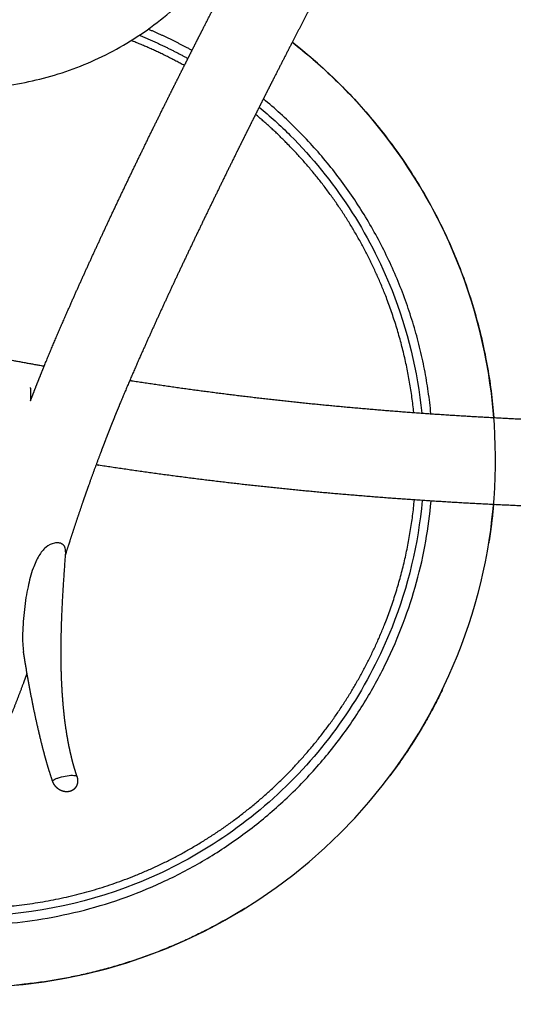
# Model space of a CAD drawing. Units: millimetres. Extents: x 101 to 13111, y 248 to 7479.
# Drawn here: x 801 to 941, y 446 to 725 of the extents above; entities that cross this region are included whole.
import ezdxf

# ---------------------------------------------------------------- set-up
doc = ezdxf.new("R2010")
doc.units = ezdxf.units.MM
doc.styles.get("Standard").update_dxf_attribs({"font": 'arial.ttf'})
doc.dimstyles.new('WXT10 ISO-25', dxfattribs={"dimscale": 10, "dimtxt": 2.5, "dimasz": 2.5, "dimexe": 1, "dimexo": 1, "dimgap": 1, "dimtad": 1, "dimdec": 0, "dimdsep": 46, "dimtxsty": 'Standard', "dimcen": 2.5, "dimclrd": 142, "dimclre": 142, "dimadec": 0, "dimazin": 0, "dimtfac": 1, "dimtdec": 0, "dimtmove": 0, "dimatfit": 3, "dimfxl": 5, "dimfxlon": 1, "dimarcsym": 0})

# ---------------------------------------------------------------- blocks, each defined once
blk = doc.blocks.new('*D1')
at = {"color": 142, "lineweight": -2, "transparency": 16777216}
for p, q in [((103.69, 308.24), (103.69, 248.24)), ((1604.39, 308.24), (1604.39, 248.24)), ((128.69, 258.24), (1579.39, 258.24))]:
    blk.add_line(p, q, dxfattribs=at)
at = {"color": 142, "transparency": 16777216}
for points in [[(128.69, 262.4), (128.69, 254.07), (103.69, 258.24)], [(1579.39, 262.4), (1579.39, 254.07), (1604.39, 258.24)]]:
    blk.add_solid(points, dxfattribs=at)
at = {"layer": 'Defpoints', "color": 0, "transparency": 16777216}
for p in [(103.69, 700.57), (1604.39, 592.12), (1604.39, 258.24)]:
    blk.add_point(p, dxfattribs=at)
at = {"color": 0, "transparency": 16777216, "insert": (854.04, 281), "char_height": 25, "attachment_point": 5}
blk.add_mtext('1500', dxfattribs=at)
blk = doc.blocks.new('*D2')
at = {"color": 142, "lineweight": -2, "transparency": 16777216}
for p, q in [((1616.6, 1403.69), (1676.6, 1403.69)), ((1666.6, 347.77), (1666.6, 1378.69)), ((1616.6, 322.77), (1676.6, 322.77))]:
    blk.add_line(p, q, dxfattribs=at)
at = {"color": 142, "transparency": 16777216}
for points in [[(1662.44, 1378.69), (1670.77, 1378.69), (1666.6, 1403.69)], [(1662.44, 347.77), (1670.77, 347.77), (1666.6, 322.77)]]:
    blk.add_solid(points, dxfattribs=at)
at = {"layer": 'Defpoints', "color": 0, "transparency": 16777216}
for p in [(796.32, 1403.69), (1666.6, 1403.69), (1481.96, 322.77)]:
    blk.add_point(p, dxfattribs=at)
at = {"color": 0, "transparency": 16777216, "insert": (1643.84, 863.23), "char_height": 25, "attachment_point": 5, "rotation": 90}
blk.add_mtext('1080', dxfattribs=at)

msp = doc.modelspace()

# ---------------------------------------------------------------- linework, layer by layer
msp.add_arc((785.79, 601.01), 149.84, 116.6182, 52.0179)
for points, weights, degree, knots in [([(874.79, 796.01), (874.79, 706.01), (784.79, 706.01), (694.79, 706.01), (694.79, 796.01), (694.79, 886.01), (784.79, 886.01), (874.79, 886.01), (874.79, 796.01)], [1, 0.707106781187, 1, 0.707106781187, 1, 0.707106781187, 1, 0.707106781187, 1], 2, [0, 0, 0, 141.371669, 141.371669, 282.743339, 282.743339, 424.115008, 424.115008, 565.486678, 565.486678, 565.486678]), ([(803.77, 617.47), (803.85, 617.66), (803.92, 617.86), (804, 618.05), (804.63, 619.72), (805.28, 621.37), (805.93, 623.03), (806.59, 624.68), (807.26, 626.33), (807.93, 627.97), (810.14, 633.35), (812.43, 638.7), (814.78, 644.01), (818.08, 651.47), (821.46, 658.89), (824.92, 666.27), (826.73, 670.15), (828.56, 674.03), (830.41, 677.9), (832.26, 681.76), (834.11, 685.61), (835.99, 689.46), (837.84, 693.26), (839.7, 697.05), (841.58, 700.83), (842.51, 702.71), (843.45, 704.6), (844.39, 706.48), (845.33, 708.36), (846.28, 710.23), (847.22, 712.11), (848.1, 713.85), (848.98, 715.6), (849.86, 717.34), (850.74, 719.08), (851.62, 720.82), (852.51, 722.56), (854.28, 726.04), (856.06, 729.51), (857.85, 732.99), (861.01, 739.15), (864.21, 745.28), (867.46, 751.4), (868.4, 753.15), (869.34, 754.9), (870.28, 756.64)], [1, 1, 1, 1, 0.999985050634, 0.999985050634, 1, 0.999990140778, 0.999990140778, 1, 0.999940610135, 0.999940610135, 1, 0.999961916811, 0.999961916811, 1, 0.999994230167, 0.999994230167, 1, 0.999995056442, 0.999995056442, 1, 0.999995156595, 0.999995156595, 1, 1, 1, 1, 1, 1, 1, 1, 1, 1, 1, 1, 1, 0.999998452721, 0.999998452721, 1, 0.999981381596, 0.999981381596, 1, 0.999995823826, 0.999995823826, 1], 3, [170.606694, 170.606694, 170.606694, 170.606694, 171.236382, 171.236382, 171.236382, 176.572016, 176.572016, 176.572016, 181.909744, 181.909744, 181.909744, 199.351425, 199.351425, 199.351425, 223.803448, 223.803448, 223.803448, 236.666603, 236.666603, 236.666603, 249.503584, 249.503584, 249.503584, 262.170901, 262.170901, 262.170901, 268.493427, 268.493427, 268.493427, 274.809751, 274.809751, 274.809751, 280.6721, 280.6721, 280.6721, 286.534542, 286.534542, 286.534542, 298.250284, 298.250284, 298.250284, 319.02171, 319.02171, 319.02171, 324.975782, 324.975782, 324.975782, 324.975782]), ([(893.06, 747.57), (891.26, 744.31), (889.49, 741.04), (887.74, 737.75), (884.53, 731.73), (881.37, 725.68), (878.26, 719.6), (876.48, 716.16), (874.72, 712.71), (872.96, 709.25), (872.08, 707.53), (871.2, 705.8), (870.33, 704.07), (869.45, 702.34), (868.58, 700.61), (867.71, 698.87), (866.77, 697.01), (865.84, 695.14), (864.9, 693.26), (863.97, 691.39), (863.04, 689.52), (862.11, 687.64), (860.26, 683.9), (858.41, 680.14), (856.58, 676.38), (854.73, 672.59), (852.9, 668.79), (851.07, 664.98), (849.26, 661.19), (847.45, 657.39), (845.66, 653.58), (842.29, 646.41), (838.98, 639.21), (835.75, 631.97), (833.48, 626.89), (831.27, 621.79), (829.14, 616.65), (828.5, 615.1), (827.86, 613.54), (827.24, 611.98), (826.61, 610.43), (826, 608.87), (825.4, 607.31), (824.79, 605.75), (824.2, 604.19), (823.61, 602.63), (822.43, 599.52), (821.28, 596.39), (820.17, 593.26), (819.62, 591.74), (819.09, 590.22), (818.57, 588.69), (817.62, 585.94), (816.69, 583.18), (815.78, 580.41), (815.05, 578.17), (814.33, 575.93), (813.61, 573.69)], [1, 0.999981331678, 0.999981331678, 1, 0.999981506356, 0.999981506356, 1, 0.999998490542, 0.999998490542, 1, 1, 1, 1, 1, 1, 1, 1, 1, 1, 1, 1, 1, 0.999996854249, 0.999996854249, 1, 0.999996383939, 0.999996383939, 1, 0.999995470572, 0.999995470572, 1, 0.999965944433, 0.999965944433, 1, 0.999942134247, 0.999942134247, 1, 0.999988740649, 0.999988740649, 1, 0.999989391602, 0.999989391602, 1, 0.999993206142, 0.999993206142, 1, 0.999971159245, 0.999971159245, 1, 0.999992066592, 0.999992066592, 1, 0.99997923608, 0.99997923608, 1, 0.999993395802, 0.999993395802, 1], 3, [0, 0, 0, 0, 11.170849, 11.170849, 11.170849, 31.648038, 31.648038, 31.648038, 43.273367, 43.273367, 43.273367, 49.097659, 49.097659, 49.097659, 54.924398, 54.924398, 54.924398, 61.203076, 61.203076, 61.203076, 67.482116, 67.482116, 67.482116, 80.030831, 80.030831, 80.030831, 92.689021, 92.689021, 92.689021, 105.310473, 105.310473, 105.310473, 129.085593, 129.085593, 129.085593, 145.773174, 145.773174, 145.773174, 150.814258, 150.814258, 150.814258, 155.83742, 155.83742, 155.83742, 160.842505, 160.842505, 160.842505, 170.830082, 170.830082, 170.830082, 175.665611, 175.665611, 175.665611, 184.404833, 184.404833, 184.404833, 191.470278, 191.470278, 191.470278, 191.470278]), ([(847.41, 712.48), (842.65, 715.11), (837.73, 717.44), (832.68, 719.44), (832.56, 719.49), (832.44, 719.53), (832.32, 719.58)], [1, 0.998628266875, 0.998628266875, 1, 1, 1, 1], 3, [0, 0, 0, 0, 16.30185, 16.30185, 16.30185, 16.689944, 16.689944, 16.689944, 16.689944]), ([(912.48, 614.13), (910.67, 631.58), (904.22, 647.89), (894.49, 672.41), (875.86, 691.08), (871.89, 695.04), (867.59, 698.64)], [1, 0.990685942941, 1, 0.979379878373, 1, 0.999018543244, 1], 2, [0, 0, 0, 34.866457, 34.866457, 86.888173, 86.888173, 98.097681, 98.097681, 98.097681]), ([(864.55, 473.54), (828.35, 451.17), (785.79, 451.17), (635.96, 451.17), (635.96, 601.01), (635.96, 616.02), (638.93, 630.73)], [1, 0.961955541585, 1, 0.707106781187, 1, 0.995020476675, 1], 2, [0, 0, 0, 82.926932, 82.926932, 318.289937, 318.289937, 348.208283, 348.208283, 348.208283]), ([(831.92, 623.24), (832.23, 623.19), (832.55, 623.14), (832.86, 623.09), (839.71, 622.04), (846.57, 621.05), (853.44, 620.15), (867.22, 618.34), (881.03, 616.81), (894.87, 615.57), (908.83, 614.32), (922.81, 613.33), (936.81, 612.61), (950.85, 611.88), (964.91, 611.4), (978.97, 611.16), (993.06, 610.93), (1007.14, 610.91), (1021.23, 611.1), (1035.35, 611.29), (1049.47, 611.64), (1063.59, 612.14), (1077.76, 612.65), (1091.92, 613.27), (1106.08, 613.99), (1123.24, 614.87), (1140.4, 615.82), (1157.56, 616.86), (1171.29, 617.68), (1185.02, 618.51), (1198.75, 619.36), (1200.2, 619.45), (1201.65, 619.54), (1203.1, 619.63)], [1, 1, 1, 1, 0.999958980628, 0.999958980628, 1, 0.999858716019, 0.999858716019, 1, 0.999880906017, 0.999880906017, 1, 0.999898195827, 0.999898195827, 1, 0.999925784727, 0.999925784727, 1, 0.999957979995, 0.999957979995, 1, 0.99998129328, 0.99998129328, 1, 0.999992864962, 0.999992864962, 1, 0.999999794486, 0.999999794486, 1, 1, 1, 1], 3, [721.846854, 721.846854, 721.846854, 721.846854, 722.804984, 722.804984, 722.804984, 743.596215, 743.596215, 743.596215, 785.282957, 785.282957, 785.282957, 827.326967, 827.326967, 827.326967, 869.51995, 869.51995, 869.51995, 911.772678, 911.772678, 911.772678, 954.150768, 954.150768, 954.150768, 996.676192, 996.676192, 996.676192, 1048.239598, 1048.239598, 1048.239598, 1089.505521, 1089.505521, 1089.505521, 1093.93306, 1093.93306, 1093.93306, 1093.93306]), ([(803.7, 621.22), (803.73, 620.88), (803.75, 620.53), (803.77, 620.19), (803.8, 619.44), (803.81, 618.69), (803.79, 617.94), (803.78, 617.79), (803.78, 617.63), (803.77, 617.47)], [1, 0.999797313427, 0.999797313427, 1, 0.999571670942, 0.999571670942, 1, 1, 1, 1], 3, [0, 0, 0, 0, 1.029215, 1.029215, 1.029215, 3.278321, 3.278321, 3.278321, 3.879957, 3.879957, 3.879957, 3.879957]), ([(1196.29, 594.75), (1183.71, 593.98), (1171.14, 593.21), (1158.56, 592.46), (1141.24, 591.42), (1123.92, 590.45), (1106.6, 589.57), (1092.18, 588.83), (1077.76, 588.21), (1063.33, 587.69), (1048.83, 587.17), (1034.32, 586.81), (1019.8, 586.62), (1005.21, 586.42), (990.61, 586.44), (976.02, 586.68), (961.36, 586.93), (946.71, 587.43), (932.07, 588.19), (917.44, 588.94), (902.82, 589.98), (888.23, 591.29), (873.72, 592.59), (859.23, 594.19), (844.78, 596.09), (837.56, 597.04), (830.35, 598.07), (823.15, 599.18), (822.88, 599.22), (822.62, 599.26), (822.36, 599.3)], [1, 0.999999779859, 0.999999779859, 1, 0.999992860723, 0.999992860723, 1, 0.999981265038, 0.999981265038, 1, 0.999957888409, 0.999957888409, 1, 0.999925776964, 0.999925776964, 1, 0.999898346916, 0.999898346916, 1, 0.999880845776, 0.999880845776, 1, 0.999858439526, 0.999858439526, 1, 0.999959152304, 0.999959152304, 1, 1, 1, 1], 3, [0, 0, 0, 0, 37.807305, 37.807305, 37.807305, 89.847153, 89.847153, 89.847153, 133.154414, 133.154414, 133.154414, 176.695882, 176.695882, 176.695882, 220.483775, 220.483775, 220.483775, 264.463056, 264.463056, 264.463056, 308.406494, 308.406494, 308.406494, 352.125291, 352.125291, 352.125291, 373.983153, 373.983153, 373.983153, 374.782619, 374.782619, 374.782619, 374.782619]), ([(765.33, 470.44), (775.5, 468.85), (785.79, 468.85), (906.48, 468.85), (917.41, 589.04)], [1, 0.996981768029, 1, 0.738435332593, 1], 2, [0, 0, 0, 20.541934, 20.541934, 216.156579, 216.156579, 216.156579]), ([(768.5, 474.82), (777.11, 473.64), (785.79, 473.64), (810.08, 473.65), (832.68, 482.58), (857.19, 492.3), (875.86, 510.94), (894.49, 529.61), (904.22, 554.12), (910.95, 571.14), (912.63, 589.36)], [1, 0.997677729699, 1, 0.982391291018, 1, 0.979375167564, 1, 0.979379853381, 1, 0.989884092295, 1], 2, [0, 0, 0, 17.341405, 17.341405, 65.353454, 65.353454, 117.375845, 117.375845, 169.397597, 169.397597, 205.741173, 205.741173, 205.741173]), ([(813.68, 574.62), (813.2, 568.22), (812.77, 561.89), (812.53, 555.46), (812.37, 551.42), (812.32, 547.38), (812.36, 543.34), (812.41, 539.4), (812.6, 535.46), (812.93, 531.53), (813.24, 527.84), (813.74, 524.17), (814.42, 520.53), (814.74, 518.85), (815.12, 517.19), (815.54, 515.53), (815.94, 514), (816.4, 512.48), (816.91, 510.98)], [1, 1, 1, 1, 0.999791306252, 0.999791306252, 1, 0.999544155408, 0.999544155408, 1, 0.999125351301, 0.999125351301, 1, 0.999649658488, 0.999649658488, 1, 0.999497113103, 0.999497113103, 1], 3, [1.036751, 1.036751, 1.036751, 1.036751, 20.299665, 20.299665, 20.299665, 32.421271, 32.421271, 32.421271, 44.253631, 44.253631, 44.253631, 55.352722, 55.352722, 55.352722, 60.479325, 60.479325, 60.479325, 65.234643, 65.234643, 65.234643, 65.234643]), ([(810.06, 509.55), (809.49, 511.22), (808.96, 512.9), (808.47, 514.59), (807.95, 516.38), (807.47, 518.17), (807.01, 519.98), (806.05, 523.82), (805.18, 527.69), (804.4, 531.58), (803.58, 535.69), (802.83, 539.82), (802.15, 543.97), (802.02, 544.76), (801.9, 545.56), (801.77, 546.36)], [1, 0.999808019988, 0.999808019988, 1, 0.999893986261, 0.999893986261, 1, 0.99979256065, 0.99979256065, 1, 0.999891701569, 0.999891701569, 1, 1, 1, 1], 3, [0, 0, 0, 0, 5.288549, 5.288549, 5.288549, 10.866833, 10.866833, 10.866833, 22.761022, 22.761022, 22.761022, 35.351903, 35.351903, 35.351903, 37.775999, 37.775999, 37.775999, 37.775999]), ([(802.77, 540.31), (802.45, 539.41), (802.12, 538.5), (801.79, 537.59), (800.63, 534.43), (799.42, 531.29), (798.14, 528.18), (795.26, 521.12), (792.06, 514.2), (788.55, 507.43), (784.96, 500.54), (781.08, 493.81), (776.89, 487.27), (776.24, 486.23), (775.57, 485.21), (774.9, 484.19), (772, 479.76), (768.98, 475.41), (765.85, 471.14), (762.81, 467), (759.68, 462.92), (756.46, 458.91)], [1, 1, 1, 1, 0.999889234413, 0.999889234413, 1, 0.99931311715, 0.99931311715, 1, 0.999345654429, 0.999345654429, 1, 0.9999861669, 0.9999861669, 1, 0.999774429499, 0.999774429499, 1, 0.999842595628, 0.999842595628, 1], 3, [525.362314, 525.362314, 525.362314, 525.362314, 528.299836, 528.299836, 528.299836, 538.396423, 538.396423, 538.396423, 561.267068, 561.267068, 561.267068, 584.560129, 584.560129, 584.560129, 588.229002, 588.229002, 588.229002, 604.110954, 604.110954, 604.110954, 619.527963, 619.527963, 619.527963, 619.527963]), ([(920.59, 535.56), (918.94, 532.15), (917.11, 528.83), (912.96, 521.28), (907.97, 514.26)], [1, 0.999674809647, 1, 0.998333502512, 1], 2, [0, 0, 0, 7.57747, 7.57747, 24.795336, 24.795336, 24.795336]), ([(816.91, 510.98), (817.07, 510.51), (817.15, 510.02), (817.12, 509.53), (817.09, 509.05), (816.97, 508.6), (816.75, 508.18), (816.64, 507.98), (816.5, 507.79), (816.35, 507.62), (816.33, 507.6), (816.33, 507.59), (816.31, 507.58), (816.16, 507.41), (815.98, 507.27), (815.8, 507.14), (815.68, 507.06), (815.55, 506.99), (815.42, 506.93), (815.35, 506.89), (815.28, 506.86), (815.21, 506.83), (815.15, 506.81), (815.1, 506.79), (815.05, 506.78), (815, 506.76), (814.96, 506.75), (814.91, 506.74), (814.87, 506.72), (814.82, 506.71), (814.78, 506.7), (814.74, 506.69), (814.69, 506.69), (814.65, 506.68), (814.6, 506.67), (814.55, 506.66), (814.5, 506.65), (814.38, 506.64), (814.25, 506.62), (814.13, 506.62), (814.04, 506.62), (813.94, 506.62), (813.85, 506.62), (813.73, 506.63), (813.61, 506.64), (813.49, 506.66), (813.47, 506.66), (813.45, 506.66), (813.44, 506.67), (813.19, 506.71), (812.94, 506.77), (812.71, 506.86), (812.69, 506.86), (812.67, 506.87), (812.65, 506.88), (812.42, 506.96), (812.21, 507.07), (812, 507.19), (811.6, 507.43), (811.23, 507.73), (810.92, 508.09), (810.88, 508.13), (810.85, 508.17), (810.82, 508.21), (810.49, 508.61), (810.24, 509.06), (810.07, 509.54)], [1, 0.987473481113, 0.987473481113, 1, 0.984209146679, 0.984209146679, 1, 0.995261741988, 0.995261741988, 1, 1, 1, 1, 0.995681080415, 0.995681080415, 1, 0.998283245899, 0.998283245899, 1, 1, 1, 1, 1, 1, 1, 1, 1, 1, 1, 1, 1, 1, 1, 1, 1, 1, 1, 0.999024712199, 0.999024712199, 1, 1, 1, 1, 0.999176969093, 0.999176969093, 1, 1, 1, 1, 0.997085078447, 0.997085078447, 1, 1, 1, 1, 0.997561705507, 0.997561705507, 1, 0.991880583382, 0.991880583382, 1, 1, 1, 1, 0.989645840735, 0.989645840735, 1], 3, [0, 0, 0, 0, 1.477274, 1.477274, 1.477274, 2.88641, 2.88641, 2.88641, 3.574335, 3.574335, 3.574335, 3.632583, 3.632583, 3.632583, 4.306224, 4.306224, 4.306224, 4.738231, 4.738231, 4.738231, 4.974704, 4.974704, 4.974704, 5.143757, 5.143757, 5.143757, 5.285404, 5.285404, 5.285404, 5.420613, 5.420613, 5.420613, 5.557128, 5.557128, 5.557128, 5.703524, 5.703524, 5.703524, 6.077651, 6.077651, 6.077651, 6.356955, 6.356955, 6.356955, 6.719405, 6.719405, 6.719405, 6.774487, 6.774487, 6.774487, 7.530036, 7.530036, 7.530036, 7.593758, 7.593758, 7.593758, 8.309215, 8.309215, 8.309215, 9.723827, 9.723827, 9.723827, 9.879516, 9.879516, 9.879516, 11.419529, 11.419529, 11.419529, 11.419529]), ([(861.28, 471.57), (860.18, 470.93), (859.08, 470.3), (857.97, 469.69), (857.96, 469.69), (857.96, 469.69), (857.96, 469.69)], [1, 0.999945379832, 0.999945379832, 1, 1, 1, 1], 3, [0, 0, 0, 0, 3.807908, 3.807908, 3.807908, 3.808857, 3.808857, 3.808857, 3.808857])]:
    msp.add_rational_spline(points, weights, degree=degree, knots=knots)
for points, degree in [([(868.79, 763.69), (1060.13, 687.52), (1251.47, 611.36)], 2), ([(1245.69, 607.2), (1056.07, 682.68), (866.45, 758.17)], 2), ([(846.12, 463.84), (845.55, 463.59), (844.97, 463.34), (844.4, 463.1)], 3)]:
    msp.add_open_spline(points, degree=degree)
for points, weights in [([(834.63, 721.07), (841.72, 718.18), (848.41, 714.48)], [1, 0.998254396104, 1]), ([(849.57, 716.76), (843.51, 720.1), (837.13, 722.79)], [1, 0.998631879871, 1]), ([(878, 719.11), (930.03, 678.49), (935.17, 612.69)], [1, 0.915150099828, 1]), ([(917.34, 613.78), (912.05, 668.25), (869.81, 703.03)], [1, 0.923938342259, 1]), ([(788.36, 630.84), (798, 629.02), (807.66, 627.3)], [1, 0.999986667208, 1]), ([(935.07, 588.03), (934.59, 582.6), (933.73, 577.22)], [1, 0.999338357706, 1]), ([(935.08, 588.03), (934.61, 582.6), (933.74, 577.22)], [1, 0.999328654636, 1]), ([(920.58, 535.57), (914.31, 522.64), (905.68, 511.14)], [1, 0.995430040304, 1]), ([(907.96, 514.25), (906.85, 512.67), (905.69, 511.13)], [1, 0.999917500575, 1]), ([(864.55, 473.53), (863, 472.57), (861.42, 471.65)], [1, 0.999925020831, 1]), ([(856.29, 468.78), (853.79, 467.45), (851.24, 466.21)], [1, 0.999818846752, 1])]:
    msp.add_rational_spline(points, weights, degree=2)
for points, knots in [([(868.62, 700.69), (871.69, 698.15), (887.69, 683.58), (906.51, 654.91), (913.55, 625.86), (914.75, 613.97)], [-94.888629, -94.888629, -94.888629, -94.888629, -84.931346, -40.763659, -10.830757, -10.830757, -10.830757, -10.830757]), ([(914.86, 589.2), (913.73, 576.91), (906.72, 547.43), (880.03, 506.77), (836, 477.87), (795.8, 470.2), (773.24, 471.86), (767.03, 472.77)], [-669.588161, -669.588161, -669.588161, -669.588161, -638.687109, -594.519422, -550.351735, -509.588076, -493.881792, -493.881792, -493.881792, -493.881792]), ([(812.79, 576.82), (812.48, 577.02), (811.74, 577.25), (810.04, 577.16), (807.92, 575.99), (805.9, 573.38), (804.22, 569.55), (803.17, 565.51), (802.44, 561.59), (801.84, 557.18), (801.51, 552.81), (801.52, 548.82), (801.66, 547.1), (801.77, 546.36)], [0, 0, 0, 0, 1.095474, 2.291728, 5.008525, 8.132846, 12.080144, 17.490921, 20.638067, 24.045311, 30.854634, 33.767407, 36.018074, 36.018074, 36.018074, 36.018074]), ([(813.68, 574.62), (813.69, 574.74), (813.7, 574.99), (813.68, 575.44), (813.52, 576.14), (813.12, 576.62), (812.79, 576.82)], [0, 0, 0, 0, 0.379365, 0.726294, 1.353473, 2.511974, 2.511974, 2.511974, 2.511974]), ([(810.06, 509.55), (810.05, 509.59), (810.07, 509.71), (810.28, 509.95), (810.76, 510.23), (811.55, 510.57), (812.89, 510.97), (814.3, 511.24), (815.61, 511.32), (816.18, 511.28), (816.43, 511.24)], [0, 0, 0, 0, 0.136744, 0.326041, 0.928326, 1.807452, 2.903987, 5.132849, 6.089418, 6.844554, 6.844554, 6.844554, 6.844554]), ([(816.43, 511.24), (816.64, 511.2), (816.84, 511.12), (816.9, 511), (816.91, 510.98)], [0, 0, 0, 0, 0.3926991, 0.4779909, 0.4779909, 0.4779909, 0.4779909])]:
    msp.add_open_spline(points, degree=3, knots=knots)

# ---------------------------------------------------------------- dimensions: what is measured, and where the dimension line sits
dim = msp.add_linear_dim(base=(1666.6, 1403.69), p1=(1481.96, 322.77), p2=(796.32, 1403.69), angle=90, text='1080', dimstyle='WXT10 ISO-25')
dim.commit()
dim.dimension.update_dxf_attribs({"geometry": '*D2', "text_midpoint": (1643.84, 863.23)})
dim = msp.add_linear_dim(base=(1604.39, 258.24), p1=(103.69, 700.57), p2=(1604.39, 592.12), text='1500', dimstyle='WXT10 ISO-25')
dim.commit()
dim.dimension.update_dxf_attribs({"geometry": '*D1', "text_midpoint": (854.04, 281)})

doc.saveas('drawing.dxf')
